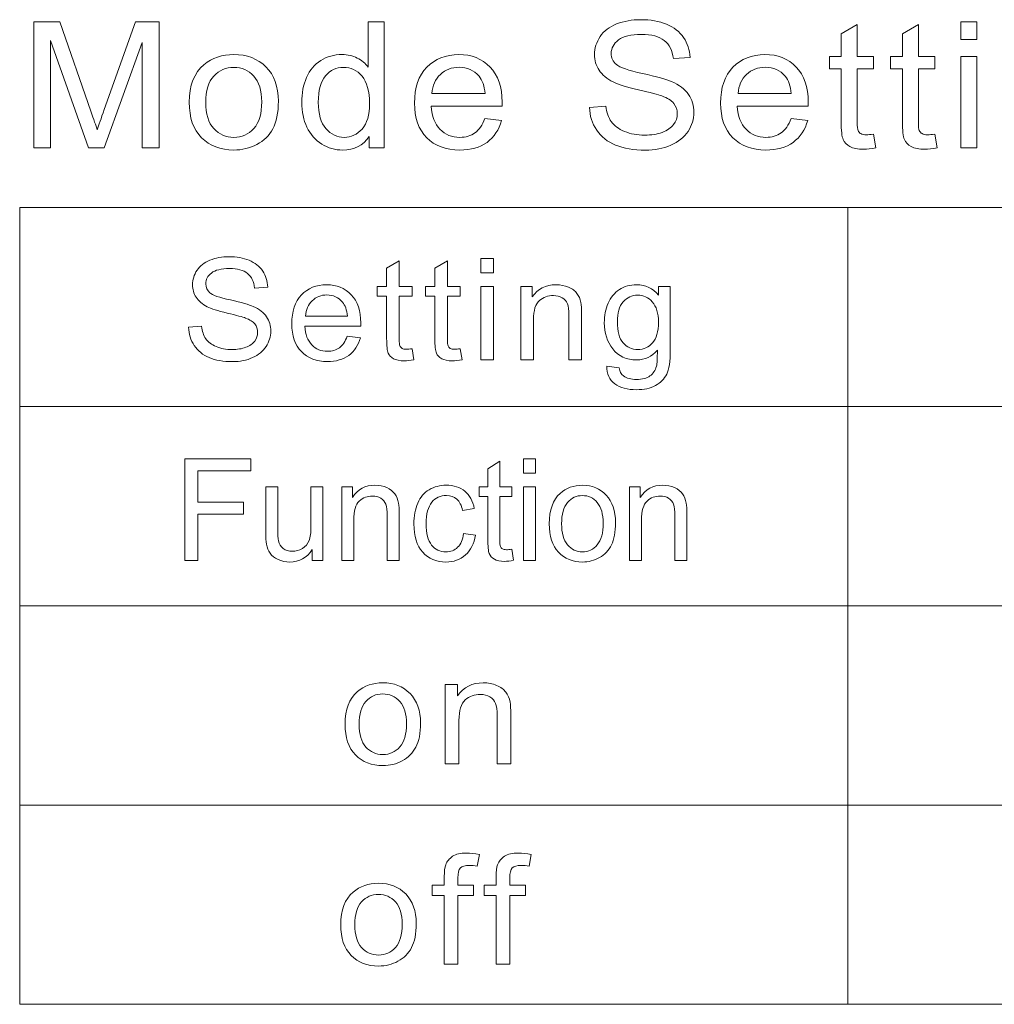
# Model space of a CAD drawing. Extents: x 126 to 771, y 180 to 671.
# Drawn here: x 452 to 466, y 399 to 414 of the extents above; entities that cross this region are included whole.
import ezdxf

# ---------------------------------------------------------------- set-up
doc = ezdxf.new("R2010")
doc.units = 0
doc.layers.add('_U+56FE_U+5C42 2', color=7, linetype='Continuous')

msp = doc.modelspace()

# ---------------------------------------------------------------- linework, layer by layer
at = {"layer": '_U+56FE_U+5C42 2', "lineweight": 0}
for p, q in [((465.879, 413.867), (465.879, 414.134)), ((465.879, 414.134), (466.121, 414.134)), ((466.121, 414.134), (466.121, 413.867)), ((466.121, 413.867), (465.879, 413.867)), ((465.879, 412.24), (465.879, 413.612)), ((465.879, 413.612), (466.121, 413.612)), ((466.121, 413.612), (466.121, 412.24)), ((466.121, 412.24), (465.879, 412.24)), ((458.671, 410.367), (458.671, 410.582)), ((458.671, 410.582), (458.861, 410.582)), ((458.861, 410.582), (458.861, 410.367)), ((458.861, 410.367), (458.671, 410.367)), ((458.671, 409.059), (458.671, 410.162)), ((458.671, 410.162), (458.861, 410.162)), ((458.861, 410.162), (458.861, 409.059)), ((458.861, 409.059), (458.671, 409.059)), ((454.23, 406.049), (454.23, 407.572)), ((454.23, 407.572), (455.217, 407.572)), ((455.217, 407.572), (455.217, 407.392)), ((459.314, 407.357), (459.314, 407.572)), ((459.314, 407.572), (459.493, 407.572)), ((459.493, 407.572), (459.493, 407.357)), ((455.217, 407.392), (454.423, 407.392)), ((454.423, 407.392), (454.423, 406.921)), ((459.493, 407.357), (459.314, 407.357)), ((459.314, 406.049), (459.314, 407.152)), ((459.314, 407.152), (459.493, 407.152)), ((459.493, 407.152), (459.493, 406.049)), ((454.423, 406.921), (455.111, 406.921)), ((455.111, 406.921), (455.111, 406.741)), ((455.111, 406.741), (454.423, 406.741)), ((454.423, 406.741), (454.423, 406.049)), ((454.423, 406.049), (454.23, 406.049)), ((459.493, 406.049), (459.314, 406.049))]:
    msp.add_line(p, q, dxfattribs=at)
at = {"layer": '_U+56FE_U+5C42 2', "color": 7, "lineweight": 9}
for p, q in [((451.748, 411.349), (489.049, 411.349)), ((451.748, 399.384), (451.748, 411.349)), ((464.182, 411.349), (464.182, 399.384)), ((451.748, 408.358), (489.049, 408.358)), ((451.748, 405.367), (489.049, 405.367)), ((451.748, 402.375), (489.049, 402.375)), ((489.049, 399.384), (451.748, 399.384))]:
    msp.add_line(p, q, dxfattribs=at)
at = {"layer": '_U+56FE_U+5C42 2', "lineweight": 0}
for points in [[(451.959, 412.24), (451.959, 412.24), (451.959, 414.134), (451.959, 414.134)], [(451.959, 414.134), (451.959, 414.134), (452.351, 414.134), (452.351, 414.134)], [(452.351, 414.134), (452.351, 414.134), (452.818, 412.793), (452.818, 412.793)], [(453.017, 412.816), (453.017, 412.816), (453.489, 414.134), (453.489, 414.134)], [(453.489, 414.134), (453.489, 414.134), (453.84, 414.134), (453.84, 414.134)], [(453.84, 414.134), (453.84, 414.134), (453.84, 412.24), (453.84, 412.24)], [(456.981, 413.455), (456.981, 413.455), (456.981, 414.134), (456.981, 414.134)], [(456.981, 414.134), (456.981, 414.134), (457.221, 414.134), (457.221, 414.134)], [(457.221, 414.134), (457.221, 414.134), (457.221, 412.24), (457.221, 412.24)], [(460.464, 413.913), (460.52, 413.996), (460.603, 414.059), (460.711, 414.102)], [(461.46, 414.099), (461.571, 414.053), (461.657, 413.987), (461.717, 413.899)], [(464.083, 413.952), (464.083, 413.952), (464.324, 414.092), (464.324, 414.092)], [(464.324, 414.092), (464.324, 414.092), (464.324, 413.612), (464.324, 413.612)], [(465.003, 413.952), (465.003, 413.952), (465.243, 414.092), (465.243, 414.092)], [(465.243, 414.092), (465.243, 414.092), (465.243, 413.612), (465.243, 413.612)], [(461.717, 413.899), (461.777, 413.811), (461.809, 413.712), (461.814, 413.601)], [(464.083, 413.612), (464.083, 413.612), (464.083, 413.952), (464.083, 413.952)], [(465.003, 413.612), (465.003, 413.612), (465.003, 413.952), (465.003, 413.952)], [(452.78, 412.24), (452.78, 412.24), (452.21, 413.852), (452.21, 413.852)], [(452.21, 413.852), (452.21, 413.852), (452.21, 412.24), (452.21, 412.24)], [(453.589, 413.825), (453.589, 413.825), (453.016, 412.24), (453.016, 412.24)], [(453.589, 412.24), (453.589, 412.24), (453.589, 413.825), (453.589, 413.825)], [(461.564, 413.582), (461.55, 413.702), (461.505, 413.792), (461.427, 413.854)], [(463.906, 413.431), (463.906, 413.431), (463.906, 413.612), (463.906, 413.612)], [(463.906, 413.612), (463.906, 413.612), (464.083, 413.612), (464.083, 413.612)], [(464.324, 413.612), (464.324, 413.612), (464.567, 413.612), (464.567, 413.612)], [(464.567, 413.612), (464.567, 413.612), (464.567, 413.431), (464.567, 413.431)], [(464.825, 413.431), (464.825, 413.431), (464.825, 413.612), (464.825, 413.612)], [(464.825, 413.612), (464.825, 413.612), (465.003, 413.612), (465.003, 413.612)], [(465.243, 413.612), (465.243, 413.612), (465.487, 413.612), (465.487, 413.612)], [(465.487, 413.612), (465.487, 413.612), (465.487, 413.431), (465.487, 413.431)], [(454.294, 412.926), (454.294, 413.18), (454.368, 413.368), (454.515, 413.491)], [(456.054, 413.298), (456.102, 413.409), (456.173, 413.494), (456.268, 413.554)], [(456.817, 413.591), (456.884, 413.556), (456.939, 413.51), (456.981, 413.455)], [(460.707, 413.493), (460.757, 413.449), (460.888, 413.404), (461.1, 413.358)], [(461.814, 413.601), (461.814, 413.601), (461.564, 413.582), (461.564, 413.582)], [(458.065, 413.345), (457.989, 413.273), (457.947, 413.178), (457.939, 413.058)], [(458.736, 413.058), (458.726, 413.173), (458.695, 413.26), (458.645, 413.318)], [(460.659, 413.232), (460.565, 413.28), (460.494, 413.338), (460.448, 413.409)], [(461.1, 413.358), (461.312, 413.312), (461.458, 413.272), (461.537, 413.237)], [(462.661, 413.345), (462.586, 413.273), (462.544, 413.178), (462.536, 413.058)], [(463.333, 413.058), (463.322, 413.173), (463.292, 413.26), (463.242, 413.318)], [(464.083, 413.431), (464.083, 413.431), (463.906, 413.431), (463.906, 413.431)], [(464.083, 412.642), (464.083, 412.642), (464.083, 413.431), (464.083, 413.431)], [(464.567, 413.431), (464.567, 413.431), (464.324, 413.431), (464.324, 413.431)], [(464.324, 413.431), (464.324, 413.431), (464.324, 412.629), (464.324, 412.629)], [(465.003, 413.431), (465.003, 413.431), (464.825, 413.431), (464.825, 413.431)], [(465.003, 412.642), (465.003, 412.642), (465.003, 413.431), (465.003, 413.431)], [(465.487, 413.431), (465.487, 413.431), (465.243, 413.431), (465.243, 413.431)], [(465.243, 413.431), (465.243, 413.431), (465.243, 412.629), (465.243, 412.629)], [(461.039, 413.114), (460.858, 413.156), (460.731, 413.195), (460.659, 413.232)], [(461.537, 413.237), (461.652, 413.187), (461.736, 413.122), (461.791, 413.044)], [(457.939, 413.058), (457.939, 413.058), (458.736, 413.058), (458.736, 413.058)], [(461.39, 413.022), (461.337, 413.041), (461.22, 413.072), (461.039, 413.114)], [(461.568, 412.91), (461.532, 412.954), (461.473, 412.991), (461.39, 413.022)], [(462.536, 413.058), (462.536, 413.058), (463.333, 413.058), (463.333, 413.058)], [(454.479, 412.394), (454.356, 412.517), (454.294, 412.694), (454.294, 412.926)], [(454.543, 412.926), (454.543, 412.75), (454.583, 412.619), (454.663, 412.531)], [(456.232, 412.925), (456.232, 412.749), (456.27, 412.618), (456.347, 412.531)], [(458.991, 412.867), (458.991, 412.867), (457.926, 412.867), (457.926, 412.867)], [(457.926, 412.867), (457.935, 412.716), (457.979, 412.6), (458.059, 412.521)], [(460.304, 412.849), (460.304, 412.849), (460.55, 412.869), (460.55, 412.869)], [(460.55, 412.869), (460.561, 412.774), (460.589, 412.697), (460.631, 412.636)], [(463.587, 412.867), (463.587, 412.867), (462.522, 412.867), (462.522, 412.867)], [(462.522, 412.867), (462.531, 412.716), (462.575, 412.6), (462.655, 412.521)], [(452.818, 412.793), (452.861, 412.668), (452.892, 412.575), (452.912, 412.513)], [(452.912, 412.513), (452.935, 412.582), (452.97, 412.683), (453.017, 412.816)], [(460.412, 412.508), (460.343, 412.609), (460.307, 412.722), (460.304, 412.849)], [(458.734, 412.682), (458.734, 412.682), (458.984, 412.652), (458.984, 412.652)], [(458.984, 412.652), (458.945, 412.512), (458.871, 412.403), (458.765, 412.325)], [(460.631, 412.636), (460.674, 412.575), (460.74, 412.526), (460.829, 412.489)], [(461.396, 412.475), (461.472, 412.504), (461.529, 412.543), (461.566, 412.592)], [(463.33, 412.682), (463.33, 412.682), (463.581, 412.652), (463.581, 412.652)], [(463.581, 412.652), (463.541, 412.512), (463.468, 412.403), (463.361, 412.325)], [(464.113, 412.367), (464.093, 412.411), (464.083, 412.502), (464.083, 412.642)], [(464.324, 412.629), (464.324, 412.563), (464.328, 412.52), (464.337, 412.501)], [(465.032, 412.367), (465.012, 412.411), (465.003, 412.502), (465.003, 412.642)], [(465.243, 412.629), (465.243, 412.563), (465.247, 412.52), (465.256, 412.501)], [(455.55, 412.529), (455.494, 412.428), (455.414, 412.349), (455.309, 412.293)], [(456.283, 412.3), (456.188, 412.36), (456.114, 412.444), (456.061, 412.552)], [(460.696, 412.283), (460.575, 412.333), (460.481, 412.408), (460.412, 412.508)], [(461.783, 412.49), (461.723, 412.401), (461.637, 412.332), (461.524, 412.282)], [(464.567, 412.448), (464.567, 412.448), (464.602, 412.243), (464.602, 412.243)], [(465.256, 412.501), (465.265, 412.482), (465.278, 412.467), (465.298, 412.456)], [(465.487, 412.448), (465.487, 412.448), (465.522, 412.243), (465.522, 412.243)], [(456.997, 412.24), (456.997, 412.24), (456.997, 412.413), (456.997, 412.413)], [(464.215, 412.262), (464.167, 412.289), (464.132, 412.324), (464.113, 412.367)], [(465.134, 412.262), (465.086, 412.289), (465.052, 412.324), (465.032, 412.367)], [(452.21, 412.24), (452.21, 412.24), (451.959, 412.24), (451.959, 412.24)], [(453.016, 412.24), (453.016, 412.24), (452.78, 412.24), (452.78, 412.24)], [(453.84, 412.24), (453.84, 412.24), (453.589, 412.24), (453.589, 412.24)], [(457.221, 412.24), (457.221, 412.24), (456.997, 412.24), (456.997, 412.24)], [(457.258, 410.436), (457.258, 410.436), (457.447, 410.548), (457.447, 410.548)], [(457.447, 410.548), (457.447, 410.548), (457.447, 410.162), (457.447, 410.162)], [(457.981, 410.436), (457.981, 410.436), (458.171, 410.548), (458.171, 410.548)], [(458.171, 410.548), (458.171, 410.548), (458.171, 410.162), (458.171, 410.162)], [(455.276, 410.138), (455.265, 410.235), (455.23, 410.307), (455.169, 410.357)], [(455.397, 410.393), (455.444, 410.322), (455.469, 410.242), (455.473, 410.153)], [(457.258, 410.162), (457.258, 410.162), (457.258, 410.436), (457.258, 410.436)], [(457.981, 410.162), (457.981, 410.162), (457.981, 410.436), (457.981, 410.436)], [(455.473, 410.153), (455.473, 410.153), (455.276, 410.138), (455.276, 410.138)], [(457.118, 410.017), (457.118, 410.017), (457.118, 410.162), (457.118, 410.162)], [(457.118, 410.162), (457.118, 410.162), (457.258, 410.162), (457.258, 410.162)], [(457.447, 410.162), (457.447, 410.162), (457.639, 410.162), (457.639, 410.162)], [(457.639, 410.162), (457.639, 410.162), (457.639, 410.017), (457.639, 410.017)], [(457.842, 410.017), (457.842, 410.017), (457.842, 410.162), (457.842, 410.162)], [(457.842, 410.162), (457.842, 410.162), (457.981, 410.162), (457.981, 410.162)], [(458.171, 410.162), (458.171, 410.162), (458.362, 410.162), (458.362, 410.162)], [(458.362, 410.162), (458.362, 410.162), (458.362, 410.017), (458.362, 410.017)], [(459.273, 409.059), (459.273, 409.059), (459.273, 410.162), (459.273, 410.162)], [(459.273, 410.162), (459.273, 410.162), (459.444, 410.162), (459.444, 410.162)], [(459.444, 410.162), (459.444, 410.162), (459.444, 410.005), (459.444, 410.005)], [(459.988, 410.152), (460.045, 410.128), (460.088, 410.096), (460.116, 410.057)], [(460.116, 410.057), (460.144, 410.019), (460.164, 409.973), (460.175, 409.919)], [(461.341, 410.029), (461.341, 410.029), (461.341, 410.162), (461.341, 410.162)], [(461.341, 410.162), (461.341, 410.162), (461.516, 410.162), (461.516, 410.162)], [(461.516, 410.162), (461.516, 410.162), (461.516, 409.209), (461.516, 409.209)], [(456.14, 409.947), (456.08, 409.89), (456.047, 409.813), (456.04, 409.717)], [(456.668, 409.717), (456.659, 409.809), (456.635, 409.879), (456.596, 409.926)], [(457.258, 410.017), (457.258, 410.017), (457.118, 410.017), (457.118, 410.017)], [(457.258, 409.382), (457.258, 409.382), (457.258, 410.017), (457.258, 410.017)], [(457.639, 410.017), (457.639, 410.017), (457.447, 410.017), (457.447, 410.017)], [(457.447, 410.017), (457.447, 410.017), (457.447, 409.372), (457.447, 409.372)], [(457.981, 410.017), (457.981, 410.017), (457.842, 410.017), (457.842, 410.017)], [(457.981, 409.382), (457.981, 409.382), (457.981, 410.017), (457.981, 410.017)], [(458.362, 410.017), (458.362, 410.017), (458.171, 410.017), (458.171, 410.017)], [(458.171, 410.017), (458.171, 410.017), (458.171, 409.372), (458.171, 409.372)], [(459.552, 409.949), (459.493, 409.899), (459.463, 409.803), (459.463, 409.662)], [(460.175, 409.919), (460.182, 409.885), (460.186, 409.824), (460.186, 409.737)], [(460.811, 409.931), (460.751, 409.864), (460.722, 409.763), (460.722, 409.63)], [(455.279, 409.598), (455.251, 409.633), (455.204, 409.663), (455.14, 409.687)], [(456.04, 409.717), (456.04, 409.717), (456.668, 409.717), (456.668, 409.717)], [(459.463, 409.662), (459.463, 409.662), (459.463, 409.059), (459.463, 409.059)], [(459.995, 409.059), (459.995, 409.059), (459.995, 409.73), (459.995, 409.73)], [(460.186, 409.737), (460.186, 409.737), (460.186, 409.059), (460.186, 409.059)], [(454.285, 409.548), (454.285, 409.548), (454.478, 409.565), (454.478, 409.565)], [(454.37, 409.275), (454.316, 409.355), (454.287, 409.446), (454.285, 409.548)], [(454.478, 409.565), (454.487, 409.489), (454.509, 409.426), (454.542, 409.377)], [(456.868, 409.563), (456.868, 409.563), (456.03, 409.563), (456.03, 409.563)], [(454.542, 409.377), (454.576, 409.328), (454.628, 409.289), (454.698, 409.259)], [(456.548, 409.242), (456.598, 409.278), (456.637, 409.335), (456.666, 409.414)], [(456.666, 409.414), (456.666, 409.414), (456.863, 409.39), (456.863, 409.39)], [(456.863, 409.39), (456.832, 409.278), (456.774, 409.19), (456.69, 409.127)], [(457.447, 409.372), (457.447, 409.318), (457.451, 409.284), (457.458, 409.269)], [(458.171, 409.372), (458.171, 409.318), (458.174, 409.284), (458.181, 409.269)], [(454.593, 409.093), (454.498, 409.133), (454.424, 409.194), (454.37, 409.275)], [(457.458, 409.269), (457.464, 409.254), (457.475, 409.242), (457.49, 409.232)], [(457.639, 409.226), (457.639, 409.226), (457.667, 409.061), (457.667, 409.061)], [(458.181, 409.269), (458.187, 409.254), (458.198, 409.242), (458.214, 409.232)], [(458.362, 409.226), (458.362, 409.226), (458.39, 409.061), (458.39, 409.061)], [(461.309, 408.963), (461.319, 409.001), (461.323, 409.081), (461.323, 409.203)], [(461.516, 409.209), (461.516, 409.037), (461.499, 408.915), (461.463, 408.843)], [(459.463, 409.059), (459.463, 409.059), (459.273, 409.059), (459.273, 409.059)], [(460.186, 409.059), (460.186, 409.059), (459.995, 409.059), (459.995, 409.059)], [(460.684, 408.7), (460.601, 408.759), (460.561, 408.848), (460.564, 408.967)], [(460.564, 408.967), (460.564, 408.967), (460.749, 408.94), (460.749, 408.94)], [(460.749, 408.94), (460.757, 408.884), (460.779, 408.843), (460.814, 408.818)], [(461.212, 408.818), (461.26, 408.853), (461.292, 408.901), (461.309, 408.963)], [(461.463, 408.843), (461.427, 408.772), (461.371, 408.715), (461.294, 408.673)], [(458.777, 407.425), (458.777, 407.425), (458.956, 407.538), (458.956, 407.538)], [(458.777, 407.152), (458.777, 407.152), (458.777, 407.425), (458.777, 407.425)], [(458.956, 407.538), (458.956, 407.538), (458.956, 407.152), (458.956, 407.152)], [(455.442, 406.469), (455.442, 406.469), (455.442, 407.152), (455.442, 407.152)], [(455.442, 407.152), (455.442, 407.152), (455.622, 407.152), (455.622, 407.152)], [(455.622, 407.152), (455.622, 407.152), (455.622, 406.54), (455.622, 406.54)], [(456.122, 406.561), (456.122, 406.561), (456.122, 407.152), (456.122, 407.152)], [(456.122, 407.152), (456.122, 407.152), (456.302, 407.152), (456.302, 407.152)], [(456.302, 407.152), (456.302, 407.152), (456.302, 406.049), (456.302, 406.049)], [(456.584, 406.049), (456.584, 406.049), (456.584, 407.152), (456.584, 407.152)], [(456.584, 407.152), (456.584, 407.152), (456.746, 407.152), (456.746, 407.152)], [(456.746, 407.152), (456.746, 407.152), (456.746, 406.995), (456.746, 406.995)], [(457.26, 407.141), (457.313, 407.117), (457.353, 407.086), (457.38, 407.047)], [(457.724, 406.909), (457.762, 406.998), (457.819, 407.065), (457.897, 407.11)], [(458.646, 407.007), (458.646, 407.007), (458.646, 407.152), (458.646, 407.152)], [(458.646, 407.152), (458.646, 407.152), (458.777, 407.152), (458.777, 407.152)], [(458.956, 407.152), (458.956, 407.152), (459.137, 407.152), (459.137, 407.152)], [(459.137, 407.152), (459.137, 407.152), (459.137, 407.007), (459.137, 407.007)], [(460.905, 406.049), (460.905, 406.049), (460.905, 407.152), (460.905, 407.152)], [(460.905, 407.152), (460.905, 407.152), (461.067, 407.152), (461.067, 407.152)], [(461.067, 407.152), (461.067, 407.152), (461.067, 406.995), (461.067, 406.995)], [(461.581, 407.141), (461.634, 407.117), (461.674, 407.086), (461.701, 407.047)], [(457.245, 406.891), (457.231, 406.929), (457.206, 406.959), (457.171, 406.981)], [(457.38, 407.047), (457.407, 407.009), (457.425, 406.962), (457.436, 406.909)], [(458.399, 406.8), (458.382, 406.874), (458.353, 406.93), (458.31, 406.967)], [(458.433, 407.086), (458.506, 407.026), (458.553, 406.939), (458.574, 406.828)], [(458.777, 407.007), (458.777, 407.007), (458.646, 407.007), (458.646, 407.007)], [(458.777, 406.372), (458.777, 406.372), (458.777, 407.007), (458.777, 407.007)], [(459.137, 407.007), (459.137, 407.007), (458.956, 407.007), (458.956, 407.007)], [(458.956, 407.007), (458.956, 407.007), (458.956, 406.362), (458.956, 406.362)], [(459.7, 406.6), (459.7, 406.805), (459.755, 406.956), (459.864, 407.055)], [(461.566, 406.891), (461.552, 406.929), (461.527, 406.959), (461.492, 406.981)], [(461.701, 407.047), (461.728, 407.009), (461.746, 406.962), (461.757, 406.909)], [(456.847, 406.939), (456.791, 406.889), (456.764, 406.793), (456.764, 406.651)], [(457.266, 406.72), (457.266, 406.796), (457.259, 406.853), (457.245, 406.891)], [(457.436, 406.909), (457.443, 406.874), (457.446, 406.814), (457.446, 406.727)], [(458.574, 406.828), (458.574, 406.828), (458.399, 406.8), (458.399, 406.8)], [(461.168, 406.939), (461.113, 406.889), (461.085, 406.793), (461.085, 406.651)], [(461.587, 406.72), (461.587, 406.796), (461.58, 406.853), (461.566, 406.891)], [(461.757, 406.909), (461.764, 406.874), (461.767, 406.814), (461.767, 406.727)], [(457.266, 406.049), (457.266, 406.049), (457.266, 406.72), (457.266, 406.72)], [(457.446, 406.727), (457.446, 406.727), (457.446, 406.049), (457.446, 406.049)], [(461.587, 406.049), (461.587, 406.049), (461.587, 406.72), (461.587, 406.72)], [(461.767, 406.727), (461.767, 406.727), (461.767, 406.049), (461.767, 406.049)], [(455.622, 406.54), (455.622, 406.443), (455.626, 406.377), (455.633, 406.343)], [(456.093, 406.345), (456.112, 406.395), (456.122, 406.467), (456.122, 406.561)], [(456.764, 406.651), (456.764, 406.651), (456.764, 406.049), (456.764, 406.049)], [(459.838, 406.172), (459.746, 406.271), (459.7, 406.414), (459.7, 406.6)], [(461.085, 406.651), (461.085, 406.651), (461.085, 406.049), (461.085, 406.049)], [(455.453, 406.294), (455.446, 406.331), (455.442, 406.389), (455.442, 406.469)], [(458.324, 406.245), (458.371, 406.29), (458.401, 406.36), (458.414, 406.453)], [(458.414, 406.453), (458.414, 406.453), (458.591, 406.429), (458.591, 406.429)], [(458.591, 406.429), (458.571, 406.302), (458.522, 406.203), (458.442, 406.131)], [(458.956, 406.362), (458.956, 406.308), (458.959, 406.274), (458.966, 406.259)], [(455.633, 406.343), (455.644, 406.294), (455.668, 406.255), (455.705, 406.227)], [(455.993, 406.228), (456.04, 406.257), (456.073, 406.296), (456.093, 406.345)], [(458.966, 406.259), (458.972, 406.243), (458.982, 406.231), (458.997, 406.222)], [(459.137, 406.216), (459.137, 406.216), (459.163, 406.051), (459.163, 406.051)], [(460.633, 406.281), (460.592, 406.2), (460.532, 406.136), (460.454, 406.091)], [(456.141, 406.049), (456.141, 406.049), (456.141, 406.211), (456.141, 406.211)], [(456.302, 406.049), (456.302, 406.049), (456.141, 406.049), (456.141, 406.049)], [(456.764, 406.049), (456.764, 406.049), (456.584, 406.049), (456.584, 406.049)], [(457.446, 406.049), (457.446, 406.049), (457.266, 406.049), (457.266, 406.049)], [(461.085, 406.049), (461.085, 406.049), (460.905, 406.049), (460.905, 406.049)], [(461.767, 406.049), (461.767, 406.049), (461.587, 406.049), (461.587, 406.049)], [(458.139, 402.995), (458.139, 402.995), (458.139, 404.184), (458.139, 404.184)], [(458.139, 404.184), (458.139, 404.184), (458.324, 404.184), (458.324, 404.184)], [(458.324, 404.184), (458.324, 404.184), (458.324, 404.015), (458.324, 404.015)], [(458.91, 404.172), (458.971, 404.146), (459.017, 404.113), (459.047, 404.071)], [(456.633, 403.589), (456.633, 403.81), (456.696, 403.973), (456.82, 404.079)], [(459.047, 404.071), (459.078, 404.029), (459.099, 403.979), (459.111, 403.922)], [(456.946, 403.931), (456.878, 403.855), (456.844, 403.742), (456.844, 403.589)], [(458.439, 403.954), (458.376, 403.9), (458.344, 403.797), (458.344, 403.644)], [(459.111, 403.922), (459.119, 403.885), (459.123, 403.819), (459.123, 403.726)], [(458.917, 402.995), (458.917, 402.995), (458.917, 403.718), (458.917, 403.718)], [(459.123, 403.726), (459.123, 403.726), (459.123, 402.995), (459.123, 402.995)], [(456.79, 403.128), (456.685, 403.235), (456.633, 403.389), (456.633, 403.589)], [(456.844, 403.589), (456.844, 403.437), (456.878, 403.323), (456.946, 403.247)], [(458.344, 403.644), (458.344, 403.644), (458.344, 402.995), (458.344, 402.995)], [(457.697, 403.245), (457.651, 403.157), (457.583, 403.089), (457.493, 403.041)], [(458.344, 402.995), (458.344, 402.995), (458.139, 402.995), (458.139, 402.995)], [(459.123, 402.995), (459.123, 402.995), (458.917, 402.995), (458.917, 402.995)], [(458.65, 401.635), (458.65, 401.635), (458.619, 401.459), (458.619, 401.459)], [(459.429, 401.635), (459.429, 401.635), (459.398, 401.459), (459.398, 401.459)], [(458.145, 401.479), (458.164, 401.531), (458.199, 401.574), (458.249, 401.606)], [(458.924, 401.479), (458.944, 401.531), (458.978, 401.574), (459.028, 401.606)], [(458.123, 401.301), (458.123, 401.381), (458.13, 401.44), (458.145, 401.479)], [(458.366, 401.431), (458.34, 401.405), (458.327, 401.356), (458.327, 401.284)], [(458.902, 401.301), (458.902, 401.381), (458.91, 401.44), (458.924, 401.479)], [(459.145, 401.431), (459.119, 401.405), (459.106, 401.356), (459.106, 401.284)], [(458.123, 401.174), (458.123, 401.174), (458.123, 401.301), (458.123, 401.301)], [(458.327, 401.284), (458.327, 401.284), (458.327, 401.174), (458.327, 401.174)], [(458.902, 401.174), (458.902, 401.174), (458.902, 401.301), (458.902, 401.301)], [(459.106, 401.284), (459.106, 401.284), (459.106, 401.174), (459.106, 401.174)], [(456.568, 400.58), (456.568, 400.8), (456.631, 400.963), (456.755, 401.069)], [(457.942, 401.018), (457.942, 401.018), (457.942, 401.174), (457.942, 401.174)], [(457.942, 401.174), (457.942, 401.174), (458.123, 401.174), (458.123, 401.174)], [(458.327, 401.174), (458.327, 401.174), (458.563, 401.174), (458.563, 401.174)], [(458.563, 401.174), (458.563, 401.174), (458.563, 401.018), (458.563, 401.018)], [(458.721, 401.018), (458.721, 401.018), (458.721, 401.174), (458.721, 401.174)], [(458.721, 401.174), (458.721, 401.174), (458.902, 401.174), (458.902, 401.174)], [(459.106, 401.174), (459.106, 401.174), (459.342, 401.174), (459.342, 401.174)], [(459.342, 401.174), (459.342, 401.174), (459.342, 401.018), (459.342, 401.018)], [(456.881, 400.921), (456.813, 400.846), (456.779, 400.732), (456.779, 400.58)], [(458.123, 401.018), (458.123, 401.018), (457.942, 401.018), (457.942, 401.018)], [(458.123, 399.985), (458.123, 399.985), (458.123, 401.018), (458.123, 401.018)], [(458.563, 401.018), (458.563, 401.018), (458.327, 401.018), (458.327, 401.018)], [(458.327, 401.018), (458.327, 401.018), (458.327, 399.985), (458.327, 399.985)], [(458.902, 401.018), (458.902, 401.018), (458.721, 401.018), (458.721, 401.018)], [(458.902, 399.985), (458.902, 399.985), (458.902, 401.018), (458.902, 401.018)], [(459.342, 401.018), (459.342, 401.018), (459.106, 401.018), (459.106, 401.018)], [(459.106, 401.018), (459.106, 401.018), (459.106, 399.985), (459.106, 399.985)], [(456.725, 400.119), (456.62, 400.225), (456.568, 400.379), (456.568, 400.58)], [(456.779, 400.58), (456.779, 400.428), (456.813, 400.314), (456.881, 400.238)], [(457.632, 400.236), (457.586, 400.148), (457.518, 400.08), (457.428, 400.031)], [(458.327, 399.985), (458.327, 399.985), (458.123, 399.985), (458.123, 399.985)], [(459.106, 399.985), (459.106, 399.985), (458.902, 399.985), (458.902, 399.985)]]:
    msp.add_open_spline(points, degree=3, dxfattribs=at)
for points, knots in [([(460.711, 414.102), (460.82, 414.145), (460.94, 414.166), (461.073, 414.166), (461.219, 414.166), (461.348, 414.144), (461.46, 414.099)], [15, 15, 15, 15, 16, 16, 16, 17, 17, 17, 17]), ([(460.448, 413.409), (460.402, 413.479), (460.379, 413.557), (460.379, 413.644), (460.379, 413.74), (460.407, 413.829), (460.464, 413.913)], [12, 12, 12, 12, 13, 13, 13, 14, 14, 14, 14]), ([(461.427, 413.854), (461.35, 413.915), (461.235, 413.945), (461.084, 413.945), (460.926, 413.945), (460.811, 413.918), (460.739, 413.862)], [21, 21, 21, 21, 22, 22, 22, 23, 23, 23, 23]), ([(460.739, 413.862), (460.667, 413.807), (460.63, 413.74), (460.63, 413.661), (460.63, 413.593), (460.656, 413.537), (460.707, 413.493)], [23, 23, 23, 23, 24, 24, 24, 25, 25, 25, 25]), ([(454.515, 413.491), (454.637, 413.592), (454.787, 413.643), (454.964, 413.643), (455.16, 413.643), (455.321, 413.581), (455.445, 413.458)], [1, 1, 1, 1, 2, 2, 2, 3, 3, 3, 3]), ([(456.268, 413.554), (456.363, 413.613), (456.469, 413.643), (456.587, 413.643), (456.673, 413.643), (456.749, 413.626), (456.817, 413.591)], [7, 7, 7, 7, 8, 8, 8, 9, 9, 9, 9]), ([(457.859, 412.394), (457.737, 412.518), (457.676, 412.691), (457.676, 412.914), (457.676, 413.145), (457.737, 413.324), (457.861, 413.452), (457.985, 413.579), (458.145, 413.643), (458.342, 413.643), (458.534, 413.643), (458.689, 413.581), (458.81, 413.456)], [4, 4, 4, 4, 5, 5, 5, 6, 6, 6, 7, 7, 7, 8, 8, 8, 8]), ([(462.456, 412.394), (462.333, 412.518), (462.272, 412.691), (462.272, 412.914), (462.272, 413.145), (462.334, 413.324), (462.458, 413.452), (462.581, 413.579), (462.742, 413.643), (462.939, 413.643), (463.13, 413.643), (463.286, 413.581), (463.407, 413.456)], [4, 4, 4, 4, 5, 5, 5, 6, 6, 6, 7, 7, 7, 8, 8, 8, 8]), ([(455.445, 413.458), (455.57, 413.334), (455.632, 413.163), (455.632, 412.945), (455.632, 412.769), (455.605, 412.63), (455.55, 412.529)], [3, 3, 3, 3, 4, 4, 4, 5, 5, 5, 5]), ([(458.81, 413.456), (458.931, 413.331), (458.992, 413.155), (458.992, 412.929), (458.992, 412.915), (458.992, 412.894), (458.991, 412.867)], [8, 8, 8, 8, 9, 9, 9, 10, 10, 10, 10]), ([(463.407, 413.456), (463.528, 413.331), (463.589, 413.155), (463.589, 412.929), (463.589, 412.915), (463.588, 412.894), (463.587, 412.867)], [8, 8, 8, 8, 9, 9, 9, 10, 10, 10, 10]), ([(455.263, 413.319), (455.183, 413.407), (455.083, 413.451), (454.964, 413.451), (454.843, 413.451), (454.742, 413.407), (454.663, 413.32), (454.583, 413.233), (454.543, 413.102), (454.543, 412.926)], [5, 5, 5, 5, 6, 6, 6, 7, 7, 7, 8, 8, 8, 8]), ([(454.663, 412.531), (454.742, 412.444), (454.843, 412.4), (454.964, 412.4), (455.084, 412.4), (455.184, 412.444), (455.264, 412.532), (455.344, 412.62), (455.383, 412.754), (455.383, 412.934), (455.383, 413.103), (455.343, 413.232), (455.263, 413.319)], [1, 1, 1, 1, 2, 2, 2, 3, 3, 3, 4, 4, 4, 5, 5, 5, 5]), ([(456.89, 412.525), (456.964, 412.608), (457.001, 412.735), (457.001, 412.905), (457.001, 413.093), (456.963, 413.231), (456.888, 413.319), (456.813, 413.407), (456.72, 413.451), (456.61, 413.451), (456.502, 413.451), (456.412, 413.408), (456.34, 413.324), (456.268, 413.24), (456.232, 413.107), (456.232, 412.925)], [3, 3, 3, 3, 4, 4, 4, 5, 5, 5, 6, 6, 6, 7, 7, 7, 8, 8, 8, 8]), ([(458.645, 413.318), (458.568, 413.407), (458.468, 413.452), (458.345, 413.452), (458.234, 413.452), (458.14, 413.416), (458.065, 413.345)], [2, 2, 2, 2, 3, 3, 3, 4, 4, 4, 4]), ([(463.242, 413.318), (463.165, 413.407), (463.065, 413.452), (462.942, 413.452), (462.831, 413.452), (462.737, 413.416), (462.661, 413.345)], [2, 2, 2, 2, 3, 3, 3, 4, 4, 4, 4]), ([(456.061, 412.552), (456.009, 412.66), (455.983, 412.784), (455.983, 412.925), (455.983, 413.062), (456.007, 413.186), (456.054, 413.298)], [4, 4, 4, 4, 5, 5, 5, 6, 6, 6, 6]), ([(461.791, 413.044), (461.846, 412.966), (461.873, 412.877), (461.873, 412.775), (461.873, 412.674), (461.843, 412.579), (461.783, 412.49)], [28, 28, 28, 28, 29, 29, 29, 30, 30, 30, 30]), ([(461.566, 412.592), (461.603, 412.642), (461.622, 412.696), (461.622, 412.754), (461.622, 412.814), (461.604, 412.866), (461.568, 412.91)], [6, 6, 6, 6, 7, 7, 7, 8, 8, 8, 8]), ([(458.059, 412.521), (458.139, 412.44), (458.238, 412.4), (458.357, 412.4), (458.446, 412.4), (458.522, 412.423), (458.584, 412.467), (458.647, 412.512), (458.697, 412.584), (458.734, 412.682)], [12, 12, 12, 12, 13, 13, 13, 14, 14, 14, 15, 15, 15, 15]), ([(462.655, 412.521), (462.735, 412.44), (462.835, 412.4), (462.954, 412.4), (463.043, 412.4), (463.118, 412.423), (463.181, 412.467), (463.244, 412.512), (463.294, 412.584), (463.33, 412.682)], [12, 12, 12, 12, 13, 13, 13, 14, 14, 14, 15, 15, 15, 15]), ([(456.347, 412.531), (456.424, 412.444), (456.515, 412.4), (456.62, 412.4), (456.726, 412.4), (456.816, 412.442), (456.89, 412.525)], [1, 1, 1, 1, 2, 2, 2, 3, 3, 3, 3]), ([(460.829, 412.489), (460.919, 412.451), (461.02, 412.433), (461.132, 412.433), (461.232, 412.433), (461.319, 412.447), (461.396, 412.475)], [3, 3, 3, 3, 4, 4, 4, 5, 5, 5, 5]), ([(464.337, 412.501), (464.345, 412.482), (464.359, 412.467), (464.378, 412.456), (464.398, 412.445), (464.425, 412.439), (464.461, 412.439), (464.488, 412.439), (464.523, 412.442), (464.567, 412.448)], [17, 17, 17, 17, 18, 18, 18, 19, 19, 19, 20, 20, 20, 20]), ([(465.298, 412.456), (465.317, 412.445), (465.344, 412.439), (465.38, 412.439), (465.407, 412.439), (465.443, 412.442), (465.487, 412.448)], [18, 18, 18, 18, 19, 19, 19, 20, 20, 20, 20]), ([(455.309, 412.293), (455.203, 412.237), (455.088, 412.209), (454.964, 412.209), (454.764, 412.209), (454.602, 412.271), (454.479, 412.394)], [6, 6, 6, 6, 7, 7, 7, 8, 8, 8, 8]), ([(456.997, 412.413), (456.906, 412.277), (456.773, 412.209), (456.597, 412.209), (456.484, 412.209), (456.379, 412.239), (456.283, 412.3)], [1, 1, 1, 1, 2, 2, 2, 3, 3, 3, 3]), ([(458.765, 412.325), (458.658, 412.248), (458.522, 412.209), (458.356, 412.209), (458.147, 412.209), (457.981, 412.271), (457.859, 412.394)], [2, 2, 2, 2, 3, 3, 3, 4, 4, 4, 4]), ([(461.524, 412.282), (461.412, 412.233), (461.285, 412.208), (461.144, 412.208), (460.966, 412.208), (460.816, 412.233), (460.696, 412.283)], [31, 31, 31, 31, 32, 32, 32, 33, 33, 33, 33]), ([(463.361, 412.325), (463.255, 412.248), (463.118, 412.209), (462.953, 412.209), (462.744, 412.209), (462.578, 412.271), (462.456, 412.394)], [2, 2, 2, 2, 3, 3, 3, 4, 4, 4, 4]), ([(464.602, 412.243), (464.534, 412.229), (464.473, 412.222), (464.419, 412.222), (464.331, 412.222), (464.263, 412.235), (464.215, 412.262)], [1, 1, 1, 1, 2, 2, 2, 3, 3, 3, 3]), ([(465.522, 412.243), (465.453, 412.229), (465.393, 412.222), (465.339, 412.222), (465.251, 412.222), (465.183, 412.235), (465.134, 412.262)], [1, 1, 1, 1, 2, 2, 2, 3, 3, 3, 3]), ([(454.564, 409.857), (454.49, 409.895), (454.435, 409.942), (454.398, 409.999), (454.362, 410.055), (454.344, 410.118), (454.344, 410.188), (454.344, 410.265), (454.366, 410.337), (454.411, 410.404), (454.455, 410.471), (454.52, 410.522), (454.605, 410.556), (454.691, 410.591), (454.785, 410.608), (454.89, 410.608), (455.005, 410.608), (455.106, 410.59), (455.194, 410.554), (455.282, 410.517), (455.349, 410.464), (455.397, 410.393)], [11, 11, 11, 11, 12, 12, 12, 13, 13, 13, 14, 14, 14, 15, 15, 15, 16, 16, 16, 17, 17, 17, 18, 18, 18, 18]), ([(454.627, 410.363), (454.57, 410.319), (454.542, 410.265), (454.542, 410.202), (454.542, 410.147), (454.562, 410.102), (454.602, 410.067)], [23, 23, 23, 23, 24, 24, 24, 25, 25, 25, 25]), ([(455.169, 410.357), (455.108, 410.406), (455.017, 410.43), (454.898, 410.43), (454.774, 410.43), (454.684, 410.408), (454.627, 410.363)], [21, 21, 21, 21, 22, 22, 22, 23, 23, 23, 23]), ([(454.602, 410.067), (454.642, 410.031), (454.745, 409.995), (454.912, 409.958), (455.078, 409.921), (455.193, 409.889), (455.255, 409.861)], [25, 25, 25, 25, 26, 26, 26, 27, 27, 27, 27]), ([(456.69, 409.127), (456.606, 409.065), (456.499, 409.034), (456.368, 409.034), (456.204, 409.034), (456.074, 409.084), (455.978, 409.183), (455.881, 409.283), (455.833, 409.422), (455.833, 409.601), (455.833, 409.787), (455.882, 409.931), (455.979, 410.034), (456.076, 410.136), (456.203, 410.187), (456.358, 410.187), (456.508, 410.187), (456.631, 410.137), (456.726, 410.037)], [2, 2, 2, 2, 3, 3, 3, 4, 4, 4, 5, 5, 5, 6, 6, 6, 7, 7, 7, 8, 8, 8, 8]), ([(459.444, 410.005), (459.527, 410.127), (459.646, 410.187), (459.802, 410.187), (459.869, 410.187), (459.932, 410.175), (459.988, 410.152)], [3, 3, 3, 3, 4, 4, 4, 5, 5, 5, 5]), ([(460.653, 409.223), (460.568, 409.332), (460.526, 409.464), (460.526, 409.617), (460.526, 409.722), (460.545, 409.819), (460.584, 409.908), (460.623, 409.997), (460.679, 410.066), (460.753, 410.115)], [8, 8, 8, 8, 9, 9, 9, 10, 10, 10, 11, 11, 11, 11]), ([(460.753, 410.115), (460.827, 410.163), (460.913, 410.187), (461.013, 410.187), (461.145, 410.187), (461.255, 410.135), (461.341, 410.029)], [11, 11, 11, 11, 12, 12, 12, 13, 13, 13, 13]), ([(456.596, 409.926), (456.535, 409.998), (456.457, 410.034), (456.36, 410.034), (456.273, 410.034), (456.199, 410.005), (456.14, 409.947)], [2, 2, 2, 2, 3, 3, 3, 4, 4, 4, 4]), ([(456.726, 410.037), (456.821, 409.936), (456.869, 409.795), (456.869, 409.613), (456.869, 409.602), (456.868, 409.585), (456.868, 409.563)], [8, 8, 8, 8, 9, 9, 9, 10, 10, 10, 10]), ([(459.894, 409.992), (459.856, 410.014), (459.812, 410.025), (459.762, 410.025), (459.68, 410.025), (459.61, 410), (459.552, 409.949)], [13, 13, 13, 13, 14, 14, 14, 15, 15, 15, 15]), ([(459.995, 409.73), (459.995, 409.806), (459.988, 409.863), (459.973, 409.901), (459.958, 409.939), (459.932, 409.969), (459.894, 409.992)], [11, 11, 11, 11, 12, 12, 12, 13, 13, 13, 13]), ([(461.25, 409.313), (461.309, 409.379), (461.339, 409.483), (461.339, 409.624), (461.339, 409.759), (461.308, 409.861), (461.247, 409.93), (461.186, 409.998), (461.113, 410.032), (461.027, 410.032), (460.942, 410.032), (460.87, 409.999), (460.811, 409.931)], [3, 3, 3, 3, 4, 4, 4, 5, 5, 5, 6, 6, 6, 7, 7, 7, 7]), ([(455.14, 409.687), (455.098, 409.703), (455.006, 409.728), (454.863, 409.762), (454.721, 409.795), (454.621, 409.827), (454.564, 409.857)], [9, 9, 9, 9, 10, 10, 10, 11, 11, 11, 11]), ([(455.255, 409.861), (455.345, 409.82), (455.412, 409.768), (455.455, 409.706), (455.498, 409.643), (455.519, 409.571), (455.519, 409.489), (455.519, 409.408), (455.496, 409.332), (455.448, 409.26), (455.401, 409.188), (455.333, 409.132), (455.245, 409.093), (455.156, 409.053), (455.057, 409.033), (454.946, 409.033), (454.806, 409.033), (454.688, 409.053), (454.593, 409.093)], [27, 27, 27, 27, 28, 28, 28, 29, 29, 29, 30, 30, 30, 31, 31, 31, 32, 32, 32, 33, 33, 33, 33]), ([(460.722, 409.63), (460.722, 409.486), (460.751, 409.38), (460.81, 409.314), (460.868, 409.247), (460.941, 409.214), (461.03, 409.214), (461.117, 409.214), (461.191, 409.247), (461.25, 409.313)], [0, 0, 0, 0, 1, 1, 1, 2, 2, 2, 3, 3, 3, 3]), ([(455.278, 409.342), (455.307, 409.382), (455.321, 409.425), (455.321, 409.472), (455.321, 409.52), (455.307, 409.562), (455.279, 409.598)], [6, 6, 6, 6, 7, 7, 7, 8, 8, 8, 8]), ([(456.03, 409.563), (456.037, 409.442), (456.072, 409.349), (456.135, 409.284), (456.197, 409.22), (456.276, 409.188), (456.37, 409.188), (456.439, 409.188), (456.499, 409.206), (456.548, 409.242)], [11, 11, 11, 11, 12, 12, 12, 13, 13, 13, 14, 14, 14, 14]), ([(454.698, 409.259), (454.769, 409.229), (454.848, 409.214), (454.936, 409.214), (455.015, 409.214), (455.084, 409.225), (455.144, 409.248), (455.204, 409.271), (455.248, 409.302), (455.278, 409.342)], [3, 3, 3, 3, 4, 4, 4, 5, 5, 5, 6, 6, 6, 6]), ([(457.362, 409.077), (457.324, 409.098), (457.297, 409.126), (457.281, 409.161), (457.266, 409.196), (457.258, 409.27), (457.258, 409.382)], [3, 3, 3, 3, 4, 4, 4, 5, 5, 5, 5]), ([(458.085, 409.077), (458.047, 409.098), (458.02, 409.126), (458.005, 409.161), (457.989, 409.196), (457.981, 409.27), (457.981, 409.382)], [3, 3, 3, 3, 4, 4, 4, 5, 5, 5, 5]), ([(457.49, 409.232), (457.505, 409.223), (457.527, 409.219), (457.555, 409.219), (457.577, 409.219), (457.604, 409.221), (457.639, 409.226)], [18, 18, 18, 18, 19, 19, 19, 20, 20, 20, 20]), ([(458.214, 409.232), (458.229, 409.223), (458.25, 409.219), (458.279, 409.219), (458.3, 409.219), (458.328, 409.221), (458.362, 409.226)], [18, 18, 18, 18, 19, 19, 19, 20, 20, 20, 20]), ([(461.323, 409.203), (461.239, 409.107), (461.136, 409.059), (461.012, 409.059), (460.857, 409.059), (460.738, 409.114), (460.653, 409.223)], [6, 6, 6, 6, 7, 7, 7, 8, 8, 8, 8]), ([(457.667, 409.061), (457.613, 409.05), (457.565, 409.044), (457.523, 409.044), (457.453, 409.044), (457.4, 409.055), (457.362, 409.077)], [1, 1, 1, 1, 2, 2, 2, 3, 3, 3, 3]), ([(458.39, 409.061), (458.336, 409.05), (458.288, 409.044), (458.246, 409.044), (458.177, 409.044), (458.123, 409.055), (458.085, 409.077)], [1, 1, 1, 1, 2, 2, 2, 3, 3, 3, 3]), ([(460.814, 408.818), (460.861, 408.783), (460.926, 408.766), (461.007, 408.766), (461.096, 408.766), (461.164, 408.783), (461.212, 408.818)], [2, 2, 2, 2, 3, 3, 3, 4, 4, 4, 4]), ([(461.294, 408.673), (461.216, 408.632), (461.121, 408.611), (461.008, 408.611), (460.874, 408.611), (460.766, 408.641), (460.684, 408.7)], [18, 18, 18, 18, 19, 19, 19, 20, 20, 20, 20]), ([(456.746, 406.995), (456.824, 407.117), (456.936, 407.177), (457.083, 407.177), (457.147, 407.177), (457.206, 407.165), (457.26, 407.141)], [3, 3, 3, 3, 4, 4, 4, 5, 5, 5, 5]), ([(457.897, 407.11), (457.975, 407.155), (458.059, 407.177), (458.15, 407.177), (458.265, 407.177), (458.36, 407.147), (458.433, 407.086)], [7, 7, 7, 7, 8, 8, 8, 9, 9, 9, 9]), ([(459.864, 407.055), (459.955, 407.136), (460.066, 407.177), (460.198, 407.177), (460.344, 407.177), (460.463, 407.127), (460.555, 407.028), (460.648, 406.929), (460.694, 406.791), (460.694, 406.616), (460.694, 406.474), (460.674, 406.362), (460.633, 406.281)], [1, 1, 1, 1, 2, 2, 2, 3, 3, 3, 4, 4, 4, 5, 5, 5, 5]), ([(461.067, 406.995), (461.145, 407.117), (461.257, 407.177), (461.404, 407.177), (461.468, 407.177), (461.527, 407.165), (461.581, 407.141)], [3, 3, 3, 3, 4, 4, 4, 5, 5, 5, 5]), ([(457.171, 406.981), (457.135, 407.004), (457.093, 407.015), (457.045, 407.015), (456.969, 407.015), (456.903, 406.99), (456.847, 406.939)], [13, 13, 13, 13, 14, 14, 14, 15, 15, 15, 15]), ([(458.31, 406.967), (458.268, 407.005), (458.217, 407.023), (458.157, 407.023), (458.067, 407.023), (457.993, 406.99), (457.936, 406.922)], [12, 12, 12, 12, 13, 13, 13, 14, 14, 14, 14]), ([(459.885, 406.6), (459.885, 406.459), (459.915, 406.353), (459.974, 406.283), (460.033, 406.213), (460.108, 406.178), (460.198, 406.178), (460.287, 406.178), (460.361, 406.213), (460.42, 406.284), (460.48, 406.354), (460.509, 406.462), (460.509, 406.607), (460.509, 406.743), (460.479, 406.847), (460.42, 406.917), (460.36, 406.987), (460.286, 407.022), (460.198, 407.022), (460.108, 407.022), (460.033, 406.987), (459.974, 406.917), (459.915, 406.848), (459.885, 406.742), (459.885, 406.6)], [0, 0, 0, 0, 1, 1, 1, 2, 2, 2, 3, 3, 3, 4, 4, 4, 5, 5, 5, 6, 6, 6, 7, 7, 7, 8, 8, 8, 8]), ([(461.492, 406.981), (461.456, 407.004), (461.414, 407.015), (461.366, 407.015), (461.29, 407.015), (461.224, 406.99), (461.168, 406.939)], [13, 13, 13, 13, 14, 14, 14, 15, 15, 15, 15]), ([(458.442, 406.131), (458.363, 406.06), (458.265, 406.024), (458.149, 406.024), (458.004, 406.024), (457.887, 406.073), (457.799, 406.172), (457.711, 406.271), (457.667, 406.412), (457.667, 406.596), (457.667, 406.715), (457.686, 406.82), (457.724, 406.909)], [2, 2, 2, 2, 3, 3, 3, 4, 4, 4, 5, 5, 5, 6, 6, 6, 6]), ([(457.936, 406.922), (457.88, 406.855), (457.852, 406.748), (457.852, 406.602), (457.852, 406.453), (457.879, 406.346), (457.933, 406.278), (457.988, 406.211), (458.059, 406.178), (458.147, 406.178), (458.218, 406.178), (458.277, 406.2), (458.324, 406.245)], [14, 14, 14, 14, 15, 15, 15, 16, 16, 16, 17, 17, 17, 18, 18, 18, 18]), ([(458.875, 406.067), (458.839, 406.088), (458.814, 406.116), (458.799, 406.151), (458.785, 406.186), (458.777, 406.26), (458.777, 406.372)], [3, 3, 3, 3, 4, 4, 4, 5, 5, 5, 5]), ([(455.629, 406.061), (455.575, 406.086), (455.535, 406.117), (455.509, 406.155), (455.482, 406.193), (455.464, 406.239), (455.453, 406.294)], [3, 3, 3, 3, 4, 4, 4, 5, 5, 5, 5]), ([(455.705, 406.227), (455.741, 406.199), (455.787, 406.185), (455.841, 406.185), (455.895, 406.185), (455.945, 406.199), (455.993, 406.228)], [11, 11, 11, 11, 12, 12, 12, 13, 13, 13, 13]), ([(458.997, 406.222), (459.011, 406.213), (459.031, 406.209), (459.058, 406.209), (459.078, 406.209), (459.104, 406.211), (459.137, 406.216)], [18, 18, 18, 18, 19, 19, 19, 20, 20, 20, 20]), ([(456.141, 406.211), (456.059, 406.086), (455.947, 406.024), (455.805, 406.024), (455.742, 406.024), (455.684, 406.036), (455.629, 406.061)], [1, 1, 1, 1, 2, 2, 2, 3, 3, 3, 3]), ([(459.163, 406.051), (459.112, 406.04), (459.067, 406.034), (459.027, 406.034), (458.962, 406.034), (458.911, 406.045), (458.875, 406.067)], [1, 1, 1, 1, 2, 2, 2, 3, 3, 3, 3]), ([(460.454, 406.091), (460.376, 406.046), (460.29, 406.024), (460.198, 406.024), (460.049, 406.024), (459.929, 406.073), (459.838, 406.172)], [6, 6, 6, 6, 7, 7, 7, 8, 8, 8, 8]), ([(456.82, 404.079), (456.924, 404.167), (457.051, 404.211), (457.201, 404.211), (457.367, 404.211), (457.503, 404.157), (457.609, 404.05)], [1, 1, 1, 1, 2, 2, 2, 3, 3, 3, 3]), ([(458.324, 404.015), (458.412, 404.146), (458.541, 404.211), (458.709, 404.211), (458.782, 404.211), (458.849, 404.198), (458.91, 404.172)], [3, 3, 3, 3, 4, 4, 4, 5, 5, 5, 5]), ([(457.455, 403.93), (457.387, 404.006), (457.302, 404.044), (457.201, 404.044), (457.098, 404.044), (457.013, 404.006), (456.946, 403.931)], [5, 5, 5, 5, 6, 6, 6, 7, 7, 7, 7]), ([(457.609, 404.05), (457.715, 403.943), (457.767, 403.795), (457.767, 403.606), (457.767, 403.453), (457.744, 403.333), (457.697, 403.245)], [3, 3, 3, 3, 4, 4, 4, 5, 5, 5, 5]), ([(458.917, 403.718), (458.917, 403.8), (458.91, 403.862), (458.894, 403.902), (458.878, 403.943), (458.849, 403.976), (458.809, 404), (458.768, 404.024), (458.72, 404.036), (458.665, 404.036), (458.578, 404.036), (458.503, 404.009), (458.439, 403.954)], [11, 11, 11, 11, 12, 12, 12, 13, 13, 13, 14, 14, 14, 15, 15, 15, 15]), ([(456.946, 403.247), (457.013, 403.172), (457.098, 403.134), (457.201, 403.134), (457.303, 403.134), (457.387, 403.172), (457.455, 403.248), (457.523, 403.324), (457.557, 403.44), (457.557, 403.596), (457.557, 403.743), (457.523, 403.855), (457.455, 403.93)], [1, 1, 1, 1, 2, 2, 2, 3, 3, 3, 4, 4, 4, 5, 5, 5, 5]), ([(457.493, 403.041), (457.404, 402.992), (457.307, 402.968), (457.201, 402.968), (457.031, 402.968), (456.895, 403.021), (456.79, 403.128)], [6, 6, 6, 6, 7, 7, 7, 8, 8, 8, 8]), ([(458.249, 401.606), (458.299, 401.639), (458.368, 401.655), (458.458, 401.655), (458.516, 401.655), (458.58, 401.648), (458.65, 401.635)], [7, 7, 7, 7, 8, 8, 8, 9, 9, 9, 9]), ([(459.028, 401.606), (459.078, 401.639), (459.148, 401.655), (459.238, 401.655), (459.295, 401.655), (459.359, 401.648), (459.429, 401.635)], [7, 7, 7, 7, 8, 8, 8, 9, 9, 9, 9]), ([(458.619, 401.459), (458.576, 401.466), (458.536, 401.47), (458.498, 401.47), (458.436, 401.47), (458.392, 401.457), (458.366, 401.431)], [10, 10, 10, 10, 11, 11, 11, 12, 12, 12, 12]), ([(459.398, 401.459), (459.356, 401.466), (459.315, 401.47), (459.277, 401.47), (459.215, 401.47), (459.171, 401.457), (459.145, 401.431)], [10, 10, 10, 10, 11, 11, 11, 12, 12, 12, 12]), ([(456.755, 401.069), (456.859, 401.157), (456.986, 401.201), (457.136, 401.201), (457.302, 401.201), (457.438, 401.148), (457.544, 401.041)], [1, 1, 1, 1, 2, 2, 2, 3, 3, 3, 3]), ([(457.544, 401.041), (457.65, 400.933), (457.703, 400.786), (457.703, 400.597), (457.703, 400.444), (457.679, 400.323), (457.632, 400.236)], [3, 3, 3, 3, 4, 4, 4, 5, 5, 5, 5]), ([(457.39, 400.921), (457.322, 400.997), (457.237, 401.034), (457.136, 401.034), (457.033, 401.034), (456.948, 400.997), (456.881, 400.921)], [5, 5, 5, 5, 6, 6, 6, 7, 7, 7, 7]), ([(456.881, 400.238), (456.948, 400.162), (457.033, 400.124), (457.136, 400.124), (457.238, 400.124), (457.323, 400.162), (457.39, 400.238), (457.458, 400.315), (457.492, 400.431), (457.492, 400.587), (457.492, 400.734), (457.458, 400.845), (457.39, 400.921)], [1, 1, 1, 1, 2, 2, 2, 3, 3, 3, 4, 4, 4, 5, 5, 5, 5]), ([(457.428, 400.031), (457.339, 399.983), (457.242, 399.959), (457.136, 399.959), (456.967, 399.959), (456.83, 400.012), (456.725, 400.119)], [6, 6, 6, 6, 7, 7, 7, 8, 8, 8, 8])]:
    msp.add_open_spline(points, degree=3, knots=knots, dxfattribs=at)

doc.saveas('drawing.dxf')
